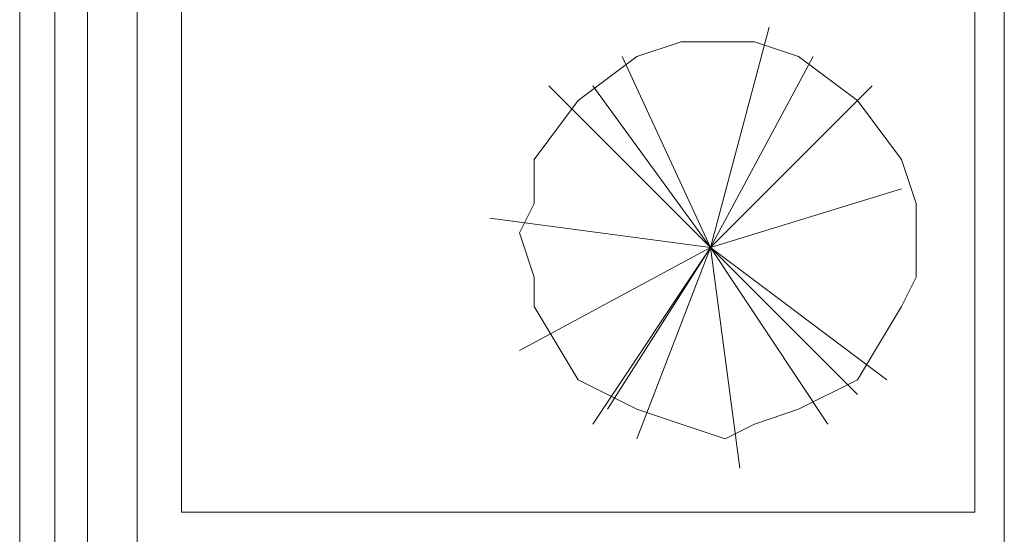
# Model space of a CAD drawing. Units: millimetres. Extents: x 3324 to 3400, y 1600 to 1739.
# Drawn here: x 3369 to 3369, y 1641 to 1642 of the extents above; entities that cross this region are included whole.
import ezdxf

# ---------------------------------------------------------------- set-up
doc = ezdxf.new("R2010")
doc.units = ezdxf.units.MM
doc.header["$LTSCALE"] = 15
doc.layers.add('ALVENARIA', color=5, linetype='Continuous')

# ---------------------------------------------------------------- blocks, each defined once
blk = doc.blocks.new('1pav')
at = {"layer": 'ALVENARIA', "color": 252, "lineweight": 0, "transparency": 33554687}
for p, q in [((3285.67769, 1641.70324), (3285.67769, 1643.75477)), ((3285.70381, 1643.75477), (3285.70381, 1641.70324))]:
    blk.add_line(p, q, dxfattribs=at)
for points in [[(3285.74381, 1641.70324), (3285.64948, 1641.70324), (3285.64948, 1643.75477), (3285.74381, 1643.75477), (3285.74381, 1641.70324)], [(3286.43944, 1641.70324), (3285.74381, 1641.70324), (3285.74381, 1643.75477), (3286.43944, 1643.75477), (3286.43944, 1641.70324)], [(3286.41586, 1641.73861), (3285.77918, 1641.73861), (3285.77918, 1643.7194), (3286.41586, 1643.7194), (3286.41586, 1641.73861)], [(3285.77918, 1642.1277), (3285.77918, 1642.1277)], [(3285.77918, 1642.1277), (3285.77918, 1642.1277)], [(3285.83813, 1642.1277), (3285.83813, 1642.1277)], [(3285.88529, 1642.1277), (3285.88529, 1642.1277)], [(3285.90887, 1642.1277), (3285.90887, 1642.1277)], [(3285.90887, 1642.1277), (3285.90887, 1642.1277)], [(3285.92066, 1642.1277), (3285.92066, 1642.1277)], [(3285.94424, 1642.1277), (3285.94424, 1642.1277)], [(3285.97962, 1642.1277), (3285.97962, 1642.1277)], [(3285.99141, 1642.1277), (3285.99141, 1642.1277)], [(3286.05036, 1642.1277), (3286.05036, 1642.1277)], [(3286.10931, 1642.1277), (3286.10931, 1642.1277)], [(3286.13289, 1642.10411), (3286.20363, 1641.95084), (3286.25079, 1642.1277)], [(3286.16826, 1642.1277), (3286.16826, 1642.1277)], [(3286.41586, 1642.1277), (3286.41586, 1642.1277)], [(3285.82634, 1642.11591), (3285.82634, 1642.11591)], [(3285.83813, 1642.11591), (3285.83813, 1642.11591)], [(3285.86171, 1642.11591), (3285.86171, 1642.11591)], [(3285.8735, 1642.11591), (3285.8735, 1642.11591)], [(3285.89708, 1642.11591), (3285.89708, 1642.11591)], [(3285.89708, 1642.11591), (3285.89708, 1642.11591)], [(3285.99141, 1642.11591), (3285.99141, 1642.11591)], [(3286.05036, 1641.96263), (3286.06215, 1641.92726), (3286.06215, 1641.90368), (3286.09752, 1641.84473), (3286.14468, 1641.82115), (3286.18005, 1641.80936), (3286.21542, 1641.79756), (3286.239, 1641.80936), (3286.27438, 1641.82115), (3286.32154, 1641.84473), (3286.35691, 1641.90368), (3286.3687, 1641.92726), (3286.3687, 1641.96263), (3286.3687, 1641.98621), (3286.35691, 1642.02158), (3286.32154, 1642.06874), (3286.27438, 1642.10411), (3286.239, 1642.11591), (3286.21542, 1642.11591), (3286.18005, 1642.11591), (3286.14468, 1642.10411), (3286.09752, 1642.06874), (3286.06215, 1642.02158), (3286.06215, 1641.98621), (3286.05036, 1641.96263)], [(3286.06215, 1642.11591), (3286.06215, 1642.11591)], [(3286.08573, 1642.11591), (3286.08573, 1642.11591)], [(3286.09752, 1642.11591), (3286.09752, 1642.11591)], [(3286.13289, 1642.11591), (3286.13289, 1642.11591)], [(3286.20363, 1642.11591), (3286.20363, 1642.11591)], [(3286.21542, 1642.11591), (3286.21542, 1642.11591)], [(3286.28617, 1642.11591), (3286.28617, 1642.11591)], [(3286.29796, 1642.11591), (3286.29796, 1642.11591)], [(3286.29796, 1642.11591), (3286.29796, 1642.11591)], [(3286.34512, 1642.11591), (3286.34512, 1642.11591)], [(3286.35691, 1642.11591), (3286.35691, 1642.11591)], [(3286.38049, 1642.11591), (3286.38049, 1642.11591)], [(3286.38049, 1642.11591), (3286.38049, 1642.11591)], [(3286.40407, 1642.11591), (3286.40407, 1642.11591)], [(3285.79097, 1642.10411), (3285.79097, 1642.10411)], [(3285.80276, 1642.10411), (3285.80276, 1642.10411)], [(3285.80276, 1642.10411), (3285.80276, 1642.10411)], [(3285.81455, 1642.10411), (3285.81455, 1642.10411)], [(3285.81455, 1642.10411), (3285.81455, 1642.10411)], [(3285.8735, 1642.10411), (3285.8735, 1642.10411)], [(3285.90887, 1642.10411), (3285.90887, 1642.10411)], [(3285.94424, 1642.10411), (3285.94424, 1642.10411)], [(3286.01499, 1642.10411), (3286.01499, 1642.10411)], [(3286.01499, 1642.10411), (3286.01499, 1642.10411)], [(3286.07394, 1642.10411), (3286.07394, 1642.10411)], [(3286.1211, 1642.10411), (3286.1211, 1642.10411)], [(3286.14468, 1642.10411), (3286.14468, 1642.10411)], [(3286.20363, 1641.95084), (3286.28617, 1642.10411)], [(3286.21542, 1642.10411), (3286.21542, 1642.10411)], [(3286.22721, 1642.10411), (3286.22721, 1642.10411)], [(3286.239, 1642.10411), (3286.239, 1642.10411)], [(3286.27438, 1642.10411), (3286.27438, 1642.10411)], [(3286.27438, 1642.10411), (3286.27438, 1642.10411)], [(3286.28617, 1642.10411), (3286.28617, 1642.10411)], [(3286.30975, 1642.10411), (3286.30975, 1642.10411)], [(3286.34512, 1642.10411), (3286.34512, 1642.10411)], [(3286.41586, 1642.10411), (3286.41586, 1642.10411)], [(3286.01499, 1642.09232), (3286.01499, 1642.09232)], [(3286.15647, 1642.09232), (3286.15647, 1642.09232)], [(3286.16826, 1642.09232), (3286.16826, 1642.09232)], [(3286.20363, 1642.09232), (3286.20363, 1642.09232)], [(3286.22721, 1642.09232), (3286.22721, 1642.09232)], [(3286.32154, 1642.09232), (3286.32154, 1642.09232)], [(3285.77918, 1642.08053), (3285.77918, 1642.08053)], [(3285.80276, 1642.08053), (3285.80276, 1642.08053)], [(3285.80276, 1642.08053), (3285.80276, 1642.08053)], [(3285.83813, 1642.08053), (3285.83813, 1642.08053)], [(3285.84992, 1642.08053), (3285.84992, 1642.08053)], [(3285.8735, 1642.08053), (3285.8735, 1642.08053)], [(3285.88529, 1642.08053), (3285.88529, 1642.08053)], [(3285.90887, 1642.08053), (3285.90887, 1642.08053)], [(3285.93245, 1642.08053), (3285.93245, 1642.08053)], [(3285.94424, 1642.08053), (3285.94424, 1642.08053)], [(3285.95603, 1642.08053), (3285.95603, 1642.08053)], [(3285.95603, 1642.08053), (3285.95603, 1642.08053)], [(3285.97962, 1642.08053), (3285.97962, 1642.08053)], [(3286.02678, 1642.08053), (3286.02678, 1642.08053)], [(3286.03857, 1642.08053), (3286.03857, 1642.08053)], [(3286.05036, 1642.08053), (3286.05036, 1642.08053)], [(3286.05036, 1642.08053), (3286.05036, 1642.08053)], [(3286.05036, 1642.08053), (3286.05036, 1642.08053)], [(3286.07394, 1642.08053), (3286.07394, 1642.08053)], [(3286.07394, 1642.08053), (3286.20363, 1641.95084), (3286.1211, 1641.82115)], [(3286.08573, 1642.08053), (3286.08573, 1642.08053)], [(3286.10931, 1642.08053), (3286.10931, 1642.08053)], [(3286.10931, 1642.08053), (3286.10931, 1642.08053)], [(3286.10931, 1642.08053), (3286.10931, 1642.08053)], [(3286.14468, 1641.79756), (3286.20363, 1641.95084), (3286.10931, 1642.08053)], [(3286.1211, 1642.08053), (3286.1211, 1642.08053)], [(3286.13289, 1642.08053), (3286.13289, 1642.08053)], [(3286.14468, 1642.08053), (3286.14468, 1642.08053)], [(3286.18005, 1642.08053), (3286.18005, 1642.08053)], [(3286.19184, 1642.08053), (3286.19184, 1642.08053)], [(3286.20363, 1642.08053), (3286.20363, 1642.08053)], [(3286.33333, 1642.08053), (3286.20363, 1641.95084), (3286.32154, 1641.83294)], [(3286.25079, 1642.08053), (3286.25079, 1642.08053)], [(3286.25079, 1642.08053), (3286.25079, 1642.08053)], [(3286.26259, 1642.08053), (3286.26259, 1642.08053)], [(3286.28617, 1642.08053), (3286.28617, 1642.08053)], [(3286.32154, 1642.08053), (3286.32154, 1642.08053)], [(3286.34512, 1642.08053), (3286.34512, 1642.08053)], [(3286.35691, 1642.08053), (3286.35691, 1642.08053)], [(3286.38049, 1642.08053), (3286.38049, 1642.08053)], [(3285.96783, 1642.06874), (3285.96783, 1642.06874)], [(3286.0032, 1642.06874), (3286.0032, 1642.06874)], [(3286.01499, 1642.06874), (3286.01499, 1642.06874)], [(3286.14468, 1642.06874), (3286.14468, 1642.06874)], [(3286.34512, 1642.06874), (3286.34512, 1642.06874)], [(3285.83813, 1642.05695), (3285.83813, 1642.05695)], [(3285.86171, 1642.05695), (3285.86171, 1642.05695)], [(3285.89708, 1642.05695), (3285.89708, 1642.05695)], [(3285.92066, 1642.05695), (3285.92066, 1642.05695)], [(3285.93245, 1642.05695), (3285.93245, 1642.05695)], [(3285.95603, 1642.05695), (3285.95603, 1642.05695)], [(3286.0032, 1642.05695), (3286.0032, 1642.05695)], [(3286.07394, 1642.05695), (3286.07394, 1642.05695)], [(3286.14468, 1642.05695), (3286.14468, 1642.05695)], [(3286.16826, 1642.05695), (3286.16826, 1642.05695)], [(3286.21542, 1642.05695), (3286.21542, 1642.05695)], [(3286.239, 1642.05695), (3286.239, 1642.05695)], [(3286.27438, 1642.05695), (3286.27438, 1642.05695)], [(3286.32154, 1642.05695), (3286.32154, 1642.05695)], [(3286.34512, 1642.05695), (3286.34512, 1642.05695)], [(3286.39228, 1642.05695), (3286.39228, 1642.05695)], [(3286.40407, 1642.05695), (3286.40407, 1642.05695)], [(3286.41586, 1642.05695), (3286.41586, 1642.05695)], [(3285.80276, 1642.04516), (3285.80276, 1642.04516)], [(3285.81455, 1642.04516), (3285.81455, 1642.04516)], [(3285.81455, 1642.04516), (3285.81455, 1642.04516)], [(3285.83813, 1642.04516), (3285.83813, 1642.04516)], [(3285.86171, 1642.04516), (3285.86171, 1642.04516)], [(3285.86171, 1642.04516), (3285.86171, 1642.04516)], [(3285.8735, 1642.04516), (3285.8735, 1642.04516)], [(3285.88529, 1642.04516), (3285.88529, 1642.04516)], [(3285.94424, 1642.04516), (3285.94424, 1642.04516)], [(3285.96783, 1642.04516), (3285.96783, 1642.04516)], [(3286.01499, 1642.04516), (3286.01499, 1642.04516)], [(3286.07394, 1642.04516), (3286.07394, 1642.04516)], [(3286.07394, 1642.04516), (3286.07394, 1642.04516)], [(3286.13289, 1642.04516), (3286.13289, 1642.04516)], [(3286.16826, 1642.04516), (3286.16826, 1642.04516)], [(3286.26259, 1642.04516), (3286.26259, 1642.04516)], [(3286.27438, 1642.04516), (3286.27438, 1642.04516)], [(3286.27438, 1642.04516), (3286.27438, 1642.04516)], [(3286.29796, 1642.04516), (3286.29796, 1642.04516)], [(3286.32154, 1642.04516), (3286.32154, 1642.04516)], [(3286.33333, 1642.04516), (3286.33333, 1642.04516)], [(3286.3687, 1642.04516), (3286.3687, 1642.04516)], [(3286.38049, 1642.04516), (3286.38049, 1642.04516)], [(3286.38049, 1642.04516), (3286.38049, 1642.04516)], [(3285.77918, 1642.03337), (3285.77918, 1642.03337)], [(3285.89708, 1642.03337), (3285.89708, 1642.03337)], [(3285.99141, 1642.03337), (3285.99141, 1642.03337)], [(3286.05036, 1642.03337), (3286.05036, 1642.03337)], [(3286.10931, 1642.03337), (3286.10931, 1642.03337)], [(3286.18005, 1642.03337), (3286.18005, 1642.03337)], [(3286.20363, 1642.03337), (3286.20363, 1642.03337)], [(3286.22721, 1642.03337), (3286.22721, 1642.03337)], [(3286.25079, 1642.03337), (3286.25079, 1642.03337)], [(3286.25079, 1642.03337), (3286.25079, 1642.03337)], [(3286.32154, 1642.03337), (3286.32154, 1642.03337)], [(3286.38049, 1642.03337), (3286.38049, 1642.03337)], [(3285.77918, 1642.02158), (3285.77918, 1642.02158)], [(3285.79097, 1642.02158), (3285.79097, 1642.02158)], [(3285.81455, 1642.02158), (3285.81455, 1642.02158)], [(3285.84992, 1642.02158), (3285.84992, 1642.02158)], [(3285.89708, 1642.02158), (3285.89708, 1642.02158)], [(3285.92066, 1642.02158), (3285.92066, 1642.02158)], [(3285.97962, 1642.02158), (3285.97962, 1642.02158)], [(3285.97962, 1642.02158), (3285.97962, 1642.02158)], [(3285.99141, 1642.02158), (3285.99141, 1642.02158)], [(3286.05036, 1642.02158), (3286.05036, 1642.02158)], [(3286.09752, 1642.02158), (3286.09752, 1642.02158)], [(3286.13289, 1642.02158), (3286.13289, 1642.02158)], [(3286.16826, 1642.02158), (3286.16826, 1642.02158)], [(3286.18005, 1642.02158), (3286.18005, 1642.02158)], [(3286.20363, 1642.02158), (3286.20363, 1642.02158)], [(3286.20363, 1642.02158), (3286.20363, 1642.02158)], [(3286.28617, 1642.02158), (3286.28617, 1642.02158)], [(3286.29796, 1642.02158), (3286.29796, 1642.02158)], [(3286.3687, 1642.02158), (3286.3687, 1642.02158)], [(3286.40407, 1642.02158), (3286.40407, 1642.02158)], [(3285.81455, 1642.00979), (3285.81455, 1642.00979)], [(3285.82634, 1642.00979), (3285.82634, 1642.00979)], [(3285.90887, 1642.00979), (3285.90887, 1642.00979)], [(3285.92066, 1642.00979), (3285.92066, 1642.00979)], [(3285.95603, 1642.00979), (3285.95603, 1642.00979)], [(3285.99141, 1642.00979), (3285.99141, 1642.00979)], [(3286.01499, 1642.00979), (3286.01499, 1642.00979)], [(3286.01499, 1642.00979), (3286.01499, 1642.00979)], [(3286.02678, 1642.00979), (3286.02678, 1642.00979)], [(3286.03857, 1642.00979), (3286.03857, 1642.00979)], [(3286.06215, 1642.00979), (3286.06215, 1642.00979)], [(3286.06215, 1642.00979), (3286.06215, 1642.00979)], [(3286.07394, 1642.00979), (3286.07394, 1642.00979)], [(3286.09752, 1642.00979), (3286.09752, 1642.00979)], [(3286.10931, 1642.00979), (3286.10931, 1642.00979)], [(3286.1211, 1642.00979), (3286.1211, 1642.00979)], [(3286.13289, 1642.00979), (3286.13289, 1642.00979)], [(3286.13289, 1642.00979), (3286.13289, 1642.00979)], [(3286.14468, 1642.00979), (3286.14468, 1642.00979)], [(3286.15647, 1642.00979), (3286.15647, 1642.00979)], [(3286.20363, 1642.00979), (3286.20363, 1642.00979)], [(3286.21542, 1642.00979), (3286.21542, 1642.00979)], [(3286.22721, 1642.00979), (3286.22721, 1642.00979)], [(3286.28617, 1642.00979), (3286.28617, 1642.00979)], [(3286.29796, 1642.00979), (3286.29796, 1642.00979)], [(3286.34512, 1642.00979), (3286.34512, 1642.00979)], [(3286.38049, 1642.00979), (3286.38049, 1642.00979)], [(3286.40407, 1642.00979), (3286.40407, 1642.00979)], [(3286.41586, 1642.00979), (3286.41586, 1642.00979)], [(3285.81455, 1641.998), (3285.81455, 1641.998)], [(3285.88529, 1641.998), (3285.88529, 1641.998)], [(3285.92066, 1641.998), (3285.92066, 1641.998)], [(3285.95603, 1641.998), (3285.95603, 1641.998)], [(3285.96783, 1641.998), (3285.96783, 1641.998)], [(3285.99141, 1641.998), (3285.99141, 1641.998)], [(3286.1211, 1641.998), (3286.1211, 1641.998)], [(3286.29796, 1641.80936), (3286.20363, 1641.95084), (3286.35691, 1641.998)], [(3286.22721, 1641.998), (3286.22721, 1641.998)], [(3286.32154, 1641.998), (3286.32154, 1641.998)], [(3285.77918, 1641.98621), (3285.77918, 1641.98621)], [(3285.82634, 1641.98621), (3285.82634, 1641.98621)], [(3285.83813, 1641.98621), (3285.83813, 1641.98621)], [(3285.83813, 1641.98621), (3285.83813, 1641.98621)], [(3285.84992, 1641.98621), (3285.84992, 1641.98621)], [(3285.86171, 1641.98621), (3285.86171, 1641.98621)], [(3285.86171, 1641.98621), (3285.86171, 1641.98621)], [(3285.89708, 1641.98621), (3285.89708, 1641.98621)], [(3285.89708, 1641.98621), (3285.89708, 1641.98621)], [(3285.92066, 1641.98621), (3285.92066, 1641.98621)], [(3285.92066, 1641.98621), (3285.92066, 1641.98621)], [(3285.94424, 1641.98621), (3285.94424, 1641.98621)], [(3285.94424, 1641.98621), (3285.94424, 1641.98621)], [(3285.97962, 1641.98621), (3285.97962, 1641.98621)], [(3286.01499, 1641.98621), (3286.01499, 1641.98621)], [(3286.05036, 1641.98621), (3286.05036, 1641.98621)], [(3286.05036, 1641.98621), (3286.05036, 1641.98621)], [(3286.10931, 1641.98621), (3286.10931, 1641.98621)], [(3286.10931, 1641.98621), (3286.10931, 1641.98621)], [(3286.14468, 1641.98621), (3286.14468, 1641.98621)], [(3286.16826, 1641.98621), (3286.16826, 1641.98621)], [(3286.18005, 1641.98621), (3286.18005, 1641.98621)], [(3286.18005, 1641.98621), (3286.18005, 1641.98621)], [(3286.20363, 1641.98621), (3286.20363, 1641.98621)], [(3286.25079, 1641.98621), (3286.25079, 1641.98621)], [(3286.25079, 1641.98621), (3286.25079, 1641.98621)], [(3286.26259, 1641.98621), (3286.26259, 1641.98621)], [(3286.28617, 1641.98621), (3286.28617, 1641.98621)], [(3286.32154, 1641.98621), (3286.32154, 1641.98621)], [(3286.32154, 1641.98621), (3286.32154, 1641.98621)], [(3286.33333, 1641.98621), (3286.33333, 1641.98621)], [(3286.34512, 1641.98621), (3286.34512, 1641.98621)], [(3286.35691, 1641.98621), (3286.35691, 1641.98621)], [(3286.38049, 1641.98621), (3286.38049, 1641.98621)], [(3286.39228, 1641.98621), (3286.39228, 1641.98621)], [(3286.40407, 1641.98621), (3286.40407, 1641.98621)], [(3285.77918, 1641.97442), (3285.77918, 1641.97442)], [(3285.79097, 1641.97442), (3285.79097, 1641.97442)], [(3286.20363, 1641.95084), (3286.02678, 1641.97442)], [(3286.05036, 1641.97442), (3286.05036, 1641.97442)], [(3286.16826, 1641.97442), (3286.16826, 1641.97442)], [(3286.25079, 1641.97442), (3286.25079, 1641.97442)], [(3286.26259, 1641.97442), (3286.26259, 1641.97442)], [(3286.26259, 1641.97442), (3286.26259, 1641.97442)], [(3286.27438, 1641.97442), (3286.27438, 1641.97442)], [(3286.28617, 1641.97442), (3286.28617, 1641.97442)], [(3286.34512, 1641.97442), (3286.34512, 1641.97442)], [(3286.15647, 1641.96263), (3286.15647, 1641.96263)], [(3286.19184, 1641.96263), (3286.19184, 1641.96263)], [(3286.20363, 1641.96263), (3286.20363, 1641.96263)], [(3286.22721, 1641.96263), (3286.22721, 1641.96263)], [(3286.26259, 1641.96263), (3286.26259, 1641.96263)], [(3286.34512, 1641.96263), (3286.34512, 1641.96263)], [(3285.81455, 1641.95084), (3285.81455, 1641.95084)], [(3285.83813, 1641.95084), (3285.83813, 1641.95084)], [(3285.84992, 1641.95084), (3285.84992, 1641.95084)], [(3285.86171, 1641.95084), (3285.86171, 1641.95084)], [(3285.88529, 1641.95084), (3285.88529, 1641.95084)], [(3285.92066, 1641.95084), (3285.92066, 1641.95084)], [(3285.92066, 1641.95084), (3285.92066, 1641.95084)], [(3285.95603, 1641.95084), (3285.95603, 1641.95084)], [(3285.96783, 1641.95084), (3285.96783, 1641.95084)], [(3285.99141, 1641.95084), (3285.99141, 1641.95084)], [(3286.0032, 1641.95084), (3286.0032, 1641.95084)], [(3286.01499, 1641.95084), (3286.01499, 1641.95084)], [(3286.05036, 1641.95084), (3286.05036, 1641.95084)], [(3286.10931, 1641.80936), (3286.20363, 1641.95084), (3286.05036, 1641.86831)], [(3286.06215, 1641.95084), (3286.06215, 1641.95084)], [(3286.07394, 1641.95084), (3286.07394, 1641.95084)], [(3286.07394, 1641.95084), (3286.07394, 1641.95084)], [(3286.07394, 1641.95084), (3286.07394, 1641.95084)], [(3286.08573, 1641.95084), (3286.08573, 1641.95084)], [(3286.08573, 1641.95084), (3286.08573, 1641.95084)], [(3286.1211, 1641.95084), (3286.1211, 1641.95084)], [(3286.13289, 1641.95084), (3286.13289, 1641.95084)], [(3286.13289, 1641.95084), (3286.13289, 1641.95084)], [(3286.14468, 1641.95084), (3286.14468, 1641.95084)], [(3286.15647, 1641.95084), (3286.15647, 1641.95084)], [(3286.15647, 1641.95084), (3286.15647, 1641.95084)], [(3286.16826, 1641.95084), (3286.16826, 1641.95084)], [(3286.16826, 1641.95084), (3286.16826, 1641.95084)], [(3286.16826, 1641.95084), (3286.16826, 1641.95084)], [(3286.34512, 1641.84473), (3286.20363, 1641.95084), (3286.22721, 1641.77398)], [(3286.21542, 1641.95084), (3286.21542, 1641.95084)], [(3286.21542, 1641.95084), (3286.21542, 1641.95084)], [(3286.22721, 1641.95084), (3286.22721, 1641.95084)], [(3286.239, 1641.95084), (3286.239, 1641.95084)], [(3286.27438, 1641.95084), (3286.27438, 1641.95084)], [(3286.28617, 1641.95084), (3286.28617, 1641.95084)], [(3286.30975, 1641.95084), (3286.30975, 1641.95084)], [(3286.32154, 1641.95084), (3286.32154, 1641.95084)], [(3286.38049, 1641.95084), (3286.38049, 1641.95084)], [(3286.38049, 1641.95084), (3286.38049, 1641.95084)], [(3286.38049, 1641.95084), (3286.38049, 1641.95084)], [(3286.40407, 1641.95084), (3286.40407, 1641.95084)], [(3285.79097, 1641.93905), (3285.79097, 1641.93905)], [(3285.89708, 1641.93905), (3285.89708, 1641.93905)], [(3285.99141, 1641.93905), (3285.99141, 1641.93905)], [(3286.01499, 1641.93905), (3286.01499, 1641.93905)], [(3286.20363, 1641.93905), (3286.20363, 1641.93905)], [(3286.25079, 1641.93905), (3286.25079, 1641.93905)], [(3286.32154, 1641.93905), (3286.32154, 1641.93905)], [(3286.38049, 1641.93905), (3286.38049, 1641.93905)], [(3285.77918, 1641.92726), (3285.77918, 1641.92726)], [(3285.80276, 1641.92726), (3285.80276, 1641.92726)], [(3285.84992, 1641.92726), (3285.84992, 1641.92726)], [(3285.86171, 1641.92726), (3285.86171, 1641.92726)], [(3285.8735, 1641.92726), (3285.8735, 1641.92726)], [(3285.88529, 1641.92726), (3285.88529, 1641.92726)], [(3285.89708, 1641.92726), (3285.89708, 1641.92726)], [(3285.92066, 1641.92726), (3285.92066, 1641.92726)], [(3285.92066, 1641.92726), (3285.92066, 1641.92726)], [(3285.92066, 1641.92726), (3285.92066, 1641.92726)], [(3285.95603, 1641.92726), (3285.95603, 1641.92726)], [(3285.95603, 1641.92726), (3285.95603, 1641.92726)], [(3285.99141, 1641.92726), (3285.99141, 1641.92726)], [(3285.99141, 1641.92726), (3285.99141, 1641.92726)], [(3285.99141, 1641.92726), (3285.99141, 1641.92726)], [(3286.05036, 1641.92726), (3286.05036, 1641.92726)], [(3286.05036, 1641.92726), (3286.05036, 1641.92726)], [(3286.09752, 1641.92726), (3286.09752, 1641.92726)], [(3286.1211, 1641.92726), (3286.1211, 1641.92726)], [(3286.1211, 1641.92726), (3286.1211, 1641.92726)], [(3286.18005, 1641.92726), (3286.18005, 1641.92726)], [(3286.20363, 1641.92726), (3286.20363, 1641.92726)], [(3286.20363, 1641.92726), (3286.20363, 1641.92726)], [(3286.20363, 1641.92726), (3286.20363, 1641.92726)], [(3286.21542, 1641.92726), (3286.21542, 1641.92726)], [(3286.28617, 1641.92726), (3286.28617, 1641.92726)], [(3286.29796, 1641.92726), (3286.29796, 1641.92726)], [(3286.35691, 1641.92726), (3286.35691, 1641.92726)], [(3286.35691, 1641.92726), (3286.35691, 1641.92726)], [(3286.38049, 1641.92726), (3286.38049, 1641.92726)], [(3286.40407, 1641.92726), (3286.40407, 1641.92726)], [(3286.41586, 1641.92726), (3286.41586, 1641.92726)], [(3285.80276, 1641.91547), (3285.80276, 1641.91547)], [(3285.81455, 1641.91547), (3285.81455, 1641.91547)], [(3285.83813, 1641.91547), (3285.83813, 1641.91547)], [(3285.92066, 1641.91547), (3285.92066, 1641.91547)], [(3286.01499, 1641.91547), (3286.01499, 1641.91547)], [(3286.21542, 1641.91547), (3286.21542, 1641.91547)], [(3286.28617, 1641.91547), (3286.28617, 1641.91547)], [(3286.28617, 1641.91547), (3286.28617, 1641.91547)], [(3286.30975, 1641.91547), (3286.30975, 1641.91547)], [(3286.34512, 1641.91547), (3286.34512, 1641.91547)], [(3286.34512, 1641.91547), (3286.34512, 1641.91547)], [(3285.77918, 1641.90368), (3285.77918, 1641.90368)], [(3285.79097, 1641.90368), (3285.79097, 1641.90368)], [(3285.81455, 1641.90368), (3285.81455, 1641.90368)], [(3285.88529, 1641.90368), (3285.88529, 1641.90368)], [(3285.95603, 1641.90368), (3285.95603, 1641.90368)], [(3286.01499, 1641.90368), (3286.01499, 1641.90368)], [(3286.01499, 1641.90368), (3286.01499, 1641.90368)], [(3286.08573, 1641.90368), (3286.08573, 1641.90368)], [(3286.1211, 1641.90368), (3286.1211, 1641.90368)], [(3286.15647, 1641.90368), (3286.15647, 1641.90368)], [(3286.22721, 1641.90368), (3286.22721, 1641.90368)], [(3286.239, 1641.90368), (3286.239, 1641.90368)], [(3286.28617, 1641.90368), (3286.28617, 1641.90368)], [(3286.32154, 1641.90368), (3286.32154, 1641.90368)], [(3285.77918, 1641.89189), (3285.77918, 1641.89189)], [(3285.79097, 1641.89189), (3285.79097, 1641.89189)], [(3285.83813, 1641.89189), (3285.83813, 1641.89189)], [(3285.86171, 1641.89189), (3285.86171, 1641.89189)], [(3285.86171, 1641.89189), (3285.86171, 1641.89189)], [(3285.93245, 1641.89189), (3285.93245, 1641.89189)], [(3285.94424, 1641.89189), (3285.94424, 1641.89189)], [(3285.94424, 1641.89189), (3285.94424, 1641.89189)], [(3286.01499, 1641.89189), (3286.01499, 1641.89189)], [(3286.02678, 1641.89189), (3286.02678, 1641.89189)], [(3286.05036, 1641.89189), (3286.05036, 1641.89189)], [(3286.09752, 1641.89189), (3286.09752, 1641.89189)], [(3286.10931, 1641.89189), (3286.10931, 1641.89189)], [(3286.10931, 1641.89189), (3286.10931, 1641.89189)], [(3286.1211, 1641.89189), (3286.1211, 1641.89189)], [(3286.13289, 1641.89189), (3286.13289, 1641.89189)], [(3286.14468, 1641.89189), (3286.14468, 1641.89189)], [(3286.15647, 1641.89189), (3286.15647, 1641.89189)], [(3286.16826, 1641.89189), (3286.16826, 1641.89189)], [(3286.16826, 1641.89189), (3286.16826, 1641.89189)], [(3286.16826, 1641.89189), (3286.16826, 1641.89189)], [(3286.18005, 1641.89189), (3286.18005, 1641.89189)], [(3286.20363, 1641.89189), (3286.20363, 1641.89189)], [(3286.22721, 1641.89189), (3286.22721, 1641.89189)], [(3286.25079, 1641.89189), (3286.25079, 1641.89189)], [(3286.25079, 1641.89189), (3286.25079, 1641.89189)], [(3286.26259, 1641.89189), (3286.26259, 1641.89189)], [(3286.32154, 1641.89189), (3286.32154, 1641.89189)], [(3286.33333, 1641.89189), (3286.33333, 1641.89189)], [(3286.34512, 1641.89189), (3286.34512, 1641.89189)], [(3286.38049, 1641.89189), (3286.38049, 1641.89189)], [(3286.41586, 1641.89189), (3286.41586, 1641.89189)], [(3285.77918, 1641.8801), (3285.77918, 1641.8801)], [(3285.84992, 1641.8801), (3285.84992, 1641.8801)], [(3285.92066, 1641.8801), (3285.92066, 1641.8801)], [(3285.99141, 1641.8801), (3285.99141, 1641.8801)], [(3286.03857, 1641.8801), (3286.03857, 1641.8801)], [(3286.05036, 1641.8801), (3286.05036, 1641.8801)], [(3286.07394, 1641.8801), (3286.07394, 1641.8801)], [(3286.08573, 1641.8801), (3286.08573, 1641.8801)], [(3286.14468, 1641.8801), (3286.14468, 1641.8801)], [(3286.18005, 1641.8801), (3286.18005, 1641.8801)], [(3286.25079, 1641.8801), (3286.25079, 1641.8801)], [(3286.27438, 1641.8801), (3286.27438, 1641.8801)], [(3286.34512, 1641.8801), (3286.34512, 1641.8801)], [(3286.35691, 1641.8801), (3286.35691, 1641.8801)], [(3285.82634, 1641.86831), (3285.82634, 1641.86831)], [(3285.86171, 1641.86831), (3285.86171, 1641.86831)], [(3285.86171, 1641.86831), (3285.86171, 1641.86831)], [(3285.90887, 1641.86831), (3285.90887, 1641.86831)], [(3285.93245, 1641.86831), (3285.93245, 1641.86831)], [(3285.95603, 1641.86831), (3285.95603, 1641.86831)], [(3285.96783, 1641.86831), (3285.96783, 1641.86831)], [(3285.96783, 1641.86831), (3285.96783, 1641.86831)], [(3285.99141, 1641.86831), (3285.99141, 1641.86831)], [(3286.0032, 1641.86831), (3286.0032, 1641.86831)], [(3286.01499, 1641.86831), (3286.01499, 1641.86831)], [(3286.06215, 1641.86831), (3286.06215, 1641.86831)], [(3286.07394, 1641.86831), (3286.07394, 1641.86831)], [(3286.07394, 1641.86831), (3286.07394, 1641.86831)], [(3286.13289, 1641.86831), (3286.13289, 1641.86831)], [(3286.13289, 1641.86831), (3286.13289, 1641.86831)], [(3286.15647, 1641.86831), (3286.15647, 1641.86831)], [(3286.16826, 1641.86831), (3286.16826, 1641.86831)], [(3286.18005, 1641.86831), (3286.18005, 1641.86831)], [(3286.22721, 1641.86831), (3286.22721, 1641.86831)], [(3286.22721, 1641.86831), (3286.22721, 1641.86831)], [(3286.26259, 1641.86831), (3286.26259, 1641.86831)], [(3286.27438, 1641.86831), (3286.27438, 1641.86831)], [(3286.28617, 1641.86831), (3286.28617, 1641.86831)], [(3286.29796, 1641.86831), (3286.29796, 1641.86831)], [(3286.34512, 1641.86831), (3286.34512, 1641.86831)], [(3286.38049, 1641.86831), (3286.38049, 1641.86831)], [(3286.38049, 1641.86831), (3286.38049, 1641.86831)], [(3286.40407, 1641.86831), (3286.40407, 1641.86831)], [(3285.82634, 1641.85652), (3285.82634, 1641.85652)], [(3285.86171, 1641.85652), (3285.86171, 1641.85652)], [(3285.88529, 1641.85652), (3285.88529, 1641.85652)], [(3285.88529, 1641.85652), (3285.88529, 1641.85652)], [(3285.89708, 1641.85652), (3285.89708, 1641.85652)], [(3285.95603, 1641.85652), (3285.95603, 1641.85652)], [(3286.01499, 1641.85652), (3286.01499, 1641.85652)], [(3286.08573, 1641.85652), (3286.08573, 1641.85652)], [(3286.28617, 1641.85652), (3286.28617, 1641.85652)], [(3286.3687, 1641.85652), (3286.3687, 1641.85652)], [(3286.38049, 1641.85652), (3286.38049, 1641.85652)], [(3285.79097, 1641.84473), (3285.79097, 1641.84473)], [(3285.80276, 1641.84473), (3285.80276, 1641.84473)], [(3285.81455, 1641.84473), (3285.81455, 1641.84473)], [(3285.83813, 1641.84473), (3285.83813, 1641.84473)], [(3285.89708, 1641.84473), (3285.89708, 1641.84473)], [(3285.99141, 1641.84473), (3285.99141, 1641.84473)], [(3286.29796, 1641.84473), (3286.29796, 1641.84473)], [(3286.32154, 1641.84473), (3286.32154, 1641.84473)], [(3286.33333, 1641.84473), (3286.33333, 1641.84473)], [(3285.79097, 1641.83294), (3285.79097, 1641.83294)], [(3285.79097, 1641.83294), (3285.79097, 1641.83294)], [(3285.80276, 1641.83294), (3285.80276, 1641.83294)], [(3285.86171, 1641.83294), (3285.86171, 1641.83294)], [(3285.8735, 1641.83294), (3285.8735, 1641.83294)], [(3285.88529, 1641.83294), (3285.88529, 1641.83294)], [(3285.92066, 1641.83294), (3285.92066, 1641.83294)], [(3285.95603, 1641.83294), (3285.95603, 1641.83294)], [(3285.96783, 1641.83294), (3285.96783, 1641.83294)], [(3285.99141, 1641.83294), (3285.99141, 1641.83294)], [(3286.0032, 1641.83294), (3286.0032, 1641.83294)], [(3286.03857, 1641.83294), (3286.03857, 1641.83294)], [(3286.05036, 1641.83294), (3286.05036, 1641.83294)], [(3286.05036, 1641.83294), (3286.05036, 1641.83294)], [(3286.09752, 1641.83294), (3286.09752, 1641.83294)], [(3286.10931, 1641.83294), (3286.10931, 1641.83294)], [(3286.1211, 1641.83294), (3286.1211, 1641.83294)], [(3286.1211, 1641.83294), (3286.1211, 1641.83294)], [(3286.16826, 1641.83294), (3286.16826, 1641.83294)], [(3286.18005, 1641.83294), (3286.18005, 1641.83294)], [(3286.19184, 1641.83294), (3286.19184, 1641.83294)], [(3286.19184, 1641.83294), (3286.19184, 1641.83294)], [(3286.20363, 1641.83294), (3286.20363, 1641.83294)], [(3286.20363, 1641.83294), (3286.20363, 1641.83294)], [(3286.20363, 1641.83294), (3286.20363, 1641.83294)], [(3286.20363, 1641.83294), (3286.20363, 1641.83294)], [(3286.22721, 1641.83294), (3286.22721, 1641.83294)], [(3286.25079, 1641.83294), (3286.25079, 1641.83294)], [(3286.26259, 1641.83294), (3286.26259, 1641.83294)], [(3286.26259, 1641.83294), (3286.26259, 1641.83294)], [(3286.27438, 1641.83294), (3286.27438, 1641.83294)], [(3286.28617, 1641.83294), (3286.28617, 1641.83294)], [(3286.29796, 1641.83294), (3286.29796, 1641.83294)], [(3286.32154, 1641.83294), (3286.32154, 1641.83294)], [(3286.34512, 1641.83294), (3286.34512, 1641.83294)], [(3286.35691, 1641.83294), (3286.35691, 1641.83294)], [(3286.38049, 1641.83294), (3286.38049, 1641.83294)], [(3286.40407, 1641.83294), (3286.40407, 1641.83294)], [(3286.41586, 1641.83294), (3286.41586, 1641.83294)], [(3285.80276, 1641.82115), (3285.80276, 1641.82115)], [(3285.81455, 1641.82115), (3285.81455, 1641.82115)], [(3285.92066, 1641.82115), (3285.92066, 1641.82115)], [(3286.01499, 1641.82115), (3286.01499, 1641.82115)], [(3286.09752, 1641.82115), (3286.09752, 1641.82115)], [(3286.10931, 1641.82115), (3286.10931, 1641.82115)], [(3286.1211, 1641.82115), (3286.1211, 1641.82115)], [(3286.13289, 1641.82115), (3286.13289, 1641.82115)], [(3285.92066, 1641.80936), (3285.92066, 1641.80936)], [(3285.95603, 1641.80936), (3285.95603, 1641.80936)], [(3286.01499, 1641.80936), (3286.01499, 1641.80936)], [(3286.02678, 1641.80936), (3286.02678, 1641.80936)], [(3286.05036, 1641.80936), (3286.05036, 1641.80936)], [(3286.06215, 1641.80936), (3286.06215, 1641.80936)], [(3286.08573, 1641.80936), (3286.08573, 1641.80936)], [(3286.13289, 1641.80936), (3286.13289, 1641.80936)], [(3286.15647, 1641.80936), (3286.15647, 1641.80936)], [(3286.22721, 1641.80936), (3286.22721, 1641.80936)], [(3286.22721, 1641.80936), (3286.22721, 1641.80936)], [(3286.28617, 1641.80936), (3286.28617, 1641.80936)], [(3286.32154, 1641.80936), (3286.32154, 1641.80936)], [(3286.33333, 1641.80936), (3286.33333, 1641.80936)], [(3286.35691, 1641.80936), (3286.35691, 1641.80936)], [(3285.82634, 1641.79756), (3285.82634, 1641.79756)], [(3285.83813, 1641.79756), (3285.83813, 1641.79756)], [(3285.84992, 1641.79756), (3285.84992, 1641.79756)], [(3285.84992, 1641.79756), (3285.84992, 1641.79756)], [(3285.88529, 1641.79756), (3285.88529, 1641.79756)], [(3285.89708, 1641.79756), (3285.89708, 1641.79756)], [(3285.90887, 1641.79756), (3285.90887, 1641.79756)], [(3285.92066, 1641.79756), (3285.92066, 1641.79756)], [(3285.92066, 1641.79756), (3285.92066, 1641.79756)], [(3285.94424, 1641.79756), (3285.94424, 1641.79756)], [(3285.95603, 1641.79756), (3285.95603, 1641.79756)], [(3285.97962, 1641.79756), (3285.97962, 1641.79756)], [(3285.99141, 1641.79756), (3285.99141, 1641.79756)], [(3286.0032, 1641.79756), (3286.0032, 1641.79756)], [(3286.05036, 1641.79756), (3286.05036, 1641.79756)], [(3286.08573, 1641.79756), (3286.08573, 1641.79756)], [(3286.14468, 1641.79756), (3286.14468, 1641.79756)], [(3286.16826, 1641.79756), (3286.16826, 1641.79756)], [(3286.239, 1641.79756), (3286.239, 1641.79756)], [(3286.25079, 1641.79756), (3286.25079, 1641.79756)], [(3286.32154, 1641.79756), (3286.32154, 1641.79756)], [(3286.39228, 1641.79756), (3286.39228, 1641.79756)], [(3286.40407, 1641.79756), (3286.40407, 1641.79756)], [(3286.41586, 1641.79756), (3286.41586, 1641.79756)], [(3285.82634, 1641.78577), (3285.82634, 1641.78577)], [(3285.83813, 1641.78577), (3285.83813, 1641.78577)], [(3285.86171, 1641.78577), (3285.86171, 1641.78577)], [(3285.86171, 1641.78577), (3285.86171, 1641.78577)], [(3285.92066, 1641.78577), (3285.92066, 1641.78577)], [(3285.99141, 1641.78577), (3285.99141, 1641.78577)], [(3286.05036, 1641.78577), (3286.05036, 1641.78577)], [(3286.05036, 1641.78577), (3286.05036, 1641.78577)], [(3286.1211, 1641.78577), (3286.1211, 1641.78577)], [(3286.19184, 1641.78577), (3286.19184, 1641.78577)], [(3286.26259, 1641.78577), (3286.26259, 1641.78577)], [(3286.26259, 1641.78577), (3286.26259, 1641.78577)], [(3286.32154, 1641.78577), (3286.32154, 1641.78577)], [(3286.32154, 1641.78577), (3286.32154, 1641.78577)], [(3286.34512, 1641.78577), (3286.34512, 1641.78577)], [(3286.34512, 1641.78577), (3286.34512, 1641.78577)], [(3286.35691, 1641.78577), (3286.35691, 1641.78577)], [(3286.38049, 1641.78577), (3286.38049, 1641.78577)], [(3285.79097, 1641.77398), (3285.79097, 1641.77398)], [(3285.79097, 1641.77398), (3285.79097, 1641.77398)], [(3285.81455, 1641.77398), (3285.81455, 1641.77398)], [(3285.86171, 1641.77398), (3285.86171, 1641.77398)], [(3285.89708, 1641.77398), (3285.89708, 1641.77398)], [(3285.96783, 1641.77398), (3285.96783, 1641.77398)], [(3285.97962, 1641.77398), (3285.97962, 1641.77398)], [(3285.97962, 1641.77398), (3285.97962, 1641.77398)], [(3286.05036, 1641.77398), (3286.05036, 1641.77398)], [(3286.07394, 1641.77398), (3286.07394, 1641.77398)], [(3286.13289, 1641.77398), (3286.13289, 1641.77398)], [(3286.16826, 1641.77398), (3286.16826, 1641.77398)], [(3286.20363, 1641.77398), (3286.20363, 1641.77398)], [(3286.21542, 1641.77398), (3286.21542, 1641.77398)], [(3286.22721, 1641.77398), (3286.22721, 1641.77398)], [(3286.26259, 1641.77398), (3286.26259, 1641.77398)], [(3286.27438, 1641.77398), (3286.27438, 1641.77398)], [(3286.27438, 1641.77398), (3286.27438, 1641.77398)], [(3286.28617, 1641.77398), (3286.28617, 1641.77398)], [(3286.28617, 1641.77398), (3286.28617, 1641.77398)], [(3286.35691, 1641.77398), (3286.35691, 1641.77398)], [(3286.3687, 1641.77398), (3286.3687, 1641.77398)], [(3286.38049, 1641.77398), (3286.38049, 1641.77398)], [(3285.82634, 1641.76219), (3285.82634, 1641.76219)], [(3285.83813, 1641.76219), (3285.83813, 1641.76219)], [(3285.89708, 1641.76219), (3285.89708, 1641.76219)], [(3285.90887, 1641.76219), (3285.90887, 1641.76219)], [(3285.95603, 1641.76219), (3285.95603, 1641.76219)], [(3285.99141, 1641.76219), (3285.99141, 1641.76219)], [(3286.01499, 1641.76219), (3286.01499, 1641.76219)], [(3286.06215, 1641.76219), (3286.06215, 1641.76219)], [(3286.08573, 1641.76219), (3286.08573, 1641.76219)], [(3286.13289, 1641.76219), (3286.13289, 1641.76219)], [(3286.14468, 1641.76219), (3286.14468, 1641.76219)], [(3286.15647, 1641.76219), (3286.15647, 1641.76219)], [(3286.15647, 1641.76219), (3286.15647, 1641.76219)], [(3286.18005, 1641.76219), (3286.18005, 1641.76219)], [(3286.19184, 1641.76219), (3286.19184, 1641.76219)], [(3286.22721, 1641.76219), (3286.22721, 1641.76219)], [(3286.22721, 1641.76219), (3286.22721, 1641.76219)], [(3286.28617, 1641.76219), (3286.28617, 1641.76219)], [(3286.29796, 1641.76219), (3286.29796, 1641.76219)], [(3286.38049, 1641.76219), (3286.38049, 1641.76219)], [(3286.38049, 1641.76219), (3286.38049, 1641.76219)], [(3285.79097, 1641.7504), (3285.79097, 1641.7504)], [(3285.89708, 1641.7504), (3285.89708, 1641.7504)], [(3286.06215, 1641.7504), (3286.06215, 1641.7504)], [(3286.08573, 1641.7504), (3286.08573, 1641.7504)], [(3286.1211, 1641.7504), (3286.1211, 1641.7504)], [(3285.79097, 1641.73861), (3285.79097, 1641.73861)], [(3285.86171, 1641.73861), (3285.86171, 1641.73861)], [(3285.89708, 1641.73861), (3285.89708, 1641.73861)], [(3285.94424, 1641.73861), (3285.94424, 1641.73861)], [(3285.99141, 1641.73861), (3285.99141, 1641.73861)], [(3285.99141, 1641.73861), (3285.99141, 1641.73861)], [(3285.99141, 1641.73861), (3285.99141, 1641.73861)], [(3286.01499, 1641.73861), (3286.01499, 1641.73861)], [(3286.02678, 1641.73861), (3286.02678, 1641.73861)], [(3286.05036, 1641.73861), (3286.05036, 1641.73861)], [(3286.05036, 1641.73861), (3286.05036, 1641.73861)], [(3286.09752, 1641.73861), (3286.09752, 1641.73861)], [(3286.10931, 1641.73861), (3286.10931, 1641.73861)], [(3286.10931, 1641.73861), (3286.10931, 1641.73861)], [(3286.1211, 1641.73861), (3286.1211, 1641.73861)], [(3286.18005, 1641.73861), (3286.18005, 1641.73861)], [(3286.19184, 1641.73861), (3286.19184, 1641.73861)], [(3286.20363, 1641.73861), (3286.20363, 1641.73861)], [(3286.26259, 1641.73861), (3286.26259, 1641.73861)], [(3286.26259, 1641.73861), (3286.26259, 1641.73861)], [(3286.29796, 1641.73861), (3286.29796, 1641.73861)], [(3286.30975, 1641.73861), (3286.30975, 1641.73861)], [(3286.32154, 1641.73861), (3286.32154, 1641.73861)], [(3286.34512, 1641.73861), (3286.34512, 1641.73861)], [(3286.38049, 1641.73861), (3286.38049, 1641.73861)], [(3286.40407, 1641.73861), (3286.40407, 1641.73861)]]:
    blk.add_lwpolyline(points, dxfattribs=at)

msp = doc.modelspace()

# ---------------------------------------------------------------- block references
at = {"layer": 'ALVENARIA', "color": 252, "lineweight": 0, "transparency": 33554687}
msp.add_blockref('1pav', (82.88666, -0.50831), dxfattribs=at)

doc.saveas('drawing.dxf')
